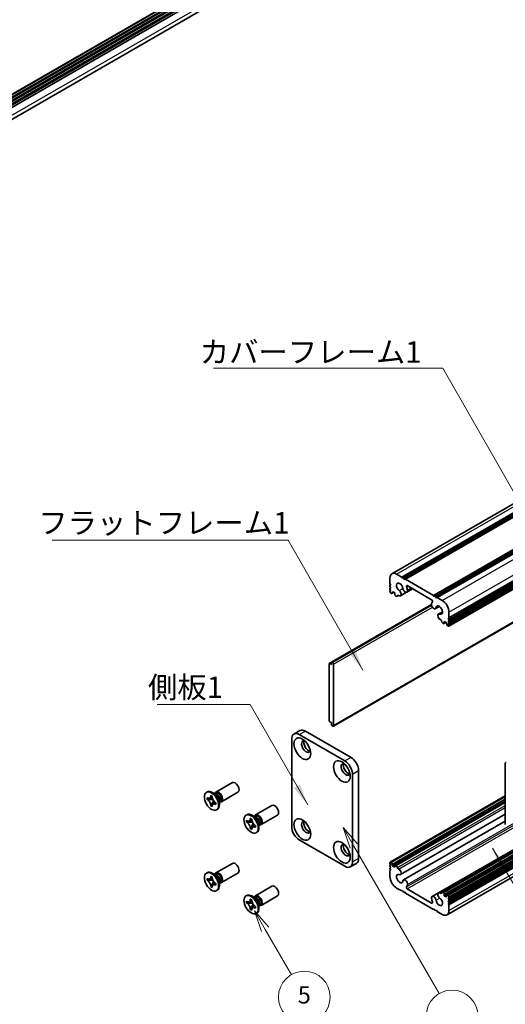
# Model space of a CAD drawing. Units: millimetres. Extents: x -50 to 7364, y -50 to 4998.
# Drawn here: x 145 to 257, y 3283 to 3512 of the extents above; entities that cross this region are included whole.
import ezdxf

# ---------------------------------------------------------------- set-up
doc = ezdxf.new("R2010")
doc.units = ezdxf.units.MM
doc.header["$LTSCALE"] = 2
for name, color, linetype, lineweight in [('Symbol (ISO)', 7, 'Continuous', 18), ('Visible (ISO)', 7, 'Continuous', 35), ('Visible Narrow (ISO)', 7, 'Continuous', 25)]:
    doc.layers.add(name, color=color, linetype=linetype, lineweight=lineweight)
doc.layers.add('Symbol (TK)', color=100, linetype='Continuous', lineweight=18, true_color=0x00ff3f)
doc.styles.add('Note Text (TK)', font='txt')
doc.styles.add('Note Text (TK2)', font='txt')
doc.dimstyles.new('Default - Method 1b (TK)$7', dxfattribs={"dimscale": 2, "dimtxt": 2.5, "dimasz": 2.5, "dimexe": 1, "dimexo": 1.5, "dimgap": 1, "dimtad": 1, "dimtoh": 1, "dimrnd": 1e-08, "dimdsep": 46, "dimtxsty": 'Note Text (TK)', "dimcen": 0.09, "dimdle": 5, "dimclrd": 256, "dimclre": 100, "dimclrt": 7, "dimadec": 1, "dimazin": 1, "dimtfac": 1, "dimtmove": 0, "dimatfit": 3, "dimfxl": 0, "dimtolj": 1, "dimlwd": -1, "dimlwe": -1, "dimarcsym": 0})

msp = doc.modelspace()

# ---------------------------------------------------------------- linework, layer by layer
at = {"layer": 'Symbol (TK)', "color": 100, "true_color": 0x00ff40}
for p, q in [((222.2101, 3320.0216), (219.7101, 3324.3517)), ((223.0761, 3320.5216), (219.7101, 3324.3517)), ((219.7101, 3324.3517), (221.3441, 3319.5216)), ((222.2101, 3320.0216), (242.0163, 3285.7162)), ((201.5993, 3300.6273), (199.0993, 3304.9575)), ((202.4653, 3301.1273), (199.0993, 3304.9575)), ((199.0993, 3304.9575), (200.7332, 3300.1273)), ((201.5993, 3300.6273), (207.6763, 3290.1016))]:
    msp.add_line(p, q, dxfattribs=at)
at = {"layer": 'Symbol (TK)'}
for centre in [(210.6763, 3284.9054), (245.0163, 3280.5201)]:
    msp.add_circle(centre, 6, dxfattribs=at)
at = {"layer": 'Visible (ISO)'}
for p, q in [((104.0977, 3472.4374), (386.5885, 3635.5335)), ((104.0977, 3471.6792), (386.6575, 3634.8152)), ((104.0977, 3471.1348), (386.6575, 3634.2709)), ((104.0977, 3470.8627), (386.6575, 3633.9987)), ((104.0977, 3470.3183), (386.6575, 3633.4544)), ((104.0977, 3470.0462), (386.6575, 3633.1822)), ((104.0977, 3469.5018), (386.6575, 3632.6379)), ((103.9989, 3466.6565), (386.05, 3629.4988)), ((231.0388, 3383.3486), (443.1708, 3505.823)), ((233.3055, 3382.566), (445.4375, 3505.0405)), ((233.6591, 3382.3619), (445.7911, 3504.8363)), ((233.8358, 3382.2598), (445.9679, 3504.7343)), ((234.1894, 3382.0557), (446.3214, 3504.5302)), ((240.6948, 3378.2998), (452.8268, 3500.7743)), ((241.0483, 3378.0957), (453.1804, 3500.5701)), ((241.2251, 3377.9936), (453.3571, 3500.4681)), ((241.5786, 3377.7895), (453.7107, 3500.264)), ((244.301, 3373.0742), (456.433, 3495.5487)), ((244.301, 3372.666), (456.433, 3495.1404)), ((244.301, 3372.4618), (456.433, 3494.9363)), ((244.301, 3372.0536), (456.433, 3494.5281)), ((244.301, 3371.8495), (456.433, 3494.3239)), ((244.2492, 3371.1226), (456.3813, 3493.5971)), ((244.301, 3371.4412), (456.433, 3493.9157)), ((217.4395, 3347.9113), (429.5716, 3470.3858)), ((240.3967, 3308.2834), (452.5288, 3430.7579)), ((241.8742, 3309.1316), (454.0063, 3431.6061)), ((242.6368, 3309.2489), (454.7688, 3431.7234)), ((243.205, 3308.4281), (455.337, 3430.9026)), ((243.8682, 3308.5858), (456.0002, 3431.0603)), ((244.301, 3307.9994), (456.433, 3430.4739)), ((244.301, 3307.5912), (456.433, 3430.0657)), ((244.301, 3307.3871), (456.433, 3429.8615)), ((244.301, 3306.9788), (456.433, 3429.4533)), ((244.301, 3306.7747), (456.433, 3429.2492)), ((244.301, 3306.3664), (456.433, 3428.8409)), ((243.8454, 3304.0121), (455.9774, 3426.4866)), ((230.5831, 3380.9942), (230.5831, 3382.3414)), ((232.1388, 3383.2396), (233.3055, 3382.566)), ((233.3055, 3382.566), (233.4823, 3382.2598)), ((233.4823, 3382.2598), (233.6591, 3382.3619)), ((233.6591, 3382.3619), (233.8358, 3382.2598)), ((233.8358, 3382.2598), (234.0126, 3381.9536)), ((234.0126, 3381.9536), (234.1894, 3382.0557)), ((234.1894, 3382.0557), (240.6948, 3378.2998)), ((230.7599, 3380.688), (230.5831, 3380.9942)), ((230.5831, 3380.586), (230.7599, 3380.688)), ((230.5831, 3380.3819), (230.5831, 3380.586)), ((230.7599, 3380.0757), (230.5831, 3380.3819)), ((230.5831, 3379.9736), (230.7599, 3380.0757)), ((230.5831, 3379.7695), (230.5831, 3379.9736)), ((230.7599, 3379.4633), (230.5831, 3379.7695)), ((234.4874, 3379.0772), (235.8571, 3379.868)), ((240.2708, 3377.3198), (234.6134, 3380.5861)), ((230.5831, 3379.3612), (230.7599, 3379.4633)), ((230.5831, 3379.1571), (230.5831, 3379.3612)), ((230.866, 3378.7897), (230.7599, 3378.8509)), ((231.016, 3378.7748), (231.4842, 3379.0451)), ((231.2549, 3379.1775), (231.0781, 3379.0755)), ((231.0781, 3379.0755), (231.0781, 3378.9122)), ((231.6792, 3378.9326), (231.2549, 3379.1775)), ((231.6792, 3378.5651), (231.6792, 3378.9326)), ((231.9974, 3378.1365), (231.8913, 3378.1977)), ((232.2474, 3378.1117), (232.578, 3378.3026)), ((233.0099, 3378.229), (234.4458, 3379.058)), ((240.6948, 3378.2998), (240.8715, 3377.9936)), ((240.8715, 3377.9936), (241.0483, 3378.0957)), ((241.0483, 3378.0957), (241.2251, 3377.9936)), ((241.2251, 3377.9936), (241.4019, 3377.6874)), ((241.4019, 3377.6874), (241.5786, 3377.7895)), ((241.5786, 3377.7895), (242.7454, 3377.1159)), ((216.4928, 3362.4926), (240.2416, 3376.2039)), ((217.1481, 3362.7864), (240.2444, 3376.121)), ((241.1467, 3375.2325), (242.0669, 3375.7637)), ((241.8742, 3373.9773), (242.7909, 3374.5065)), ((244.301, 3373.0742), (244.1242, 3372.9721)), ((244.1242, 3372.9721), (244.301, 3372.666)), ((244.301, 3374.4214), (244.301, 3373.0742)), ((242.9929, 3371.7882), (242.8868, 3371.8495)), ((243.1429, 3371.7734), (243.6111, 3372.0437)), ((243.205, 3372.2781), (243.205, 3371.9107)), ((243.6293, 3372.0332), (243.205, 3372.2781)), ((243.806, 3371.727), (243.6293, 3372.0332)), ((243.806, 3371.5637), (243.806, 3371.727)), ((244.1242, 3371.135), (244.0182, 3371.1963)), ((244.301, 3372.4618), (244.1242, 3372.3598)), ((244.1242, 3372.3598), (244.301, 3372.0536)), ((244.301, 3371.8495), (244.1242, 3371.7474)), ((244.1242, 3371.7474), (244.301, 3371.4412)), ((244.301, 3372.666), (244.301, 3372.4618)), ((244.301, 3372.0536), (244.301, 3371.8495)), ((244.301, 3371.4412), (244.301, 3371.2371)), ((216.441, 3362.3781), (216.441, 3349.2325)), ((216.9713, 3362.2761), (216.6178, 3362.4802)), ((216.9713, 3362.6843), (217.1481, 3362.7864)), ((216.9713, 3362.6843), (216.9713, 3362.2761)), ((217.2895, 3362.7047), (217.1481, 3362.7864)), ((217.5017, 3348.0486), (217.5017, 3362.3373)), ((216.6178, 3348.9263), (216.9713, 3348.7222)), ((216.9713, 3348.7222), (216.9713, 3348.314)), ((217.1481, 3348.0078), (216.9713, 3348.314)), ((217.1481, 3348.0078), (217.2895, 3347.9261)), ((208.2614, 3346.0495), (209.6756, 3346.866)), ((209.5114, 3345.9257), (220.118, 3339.802)), ((210.9256, 3346.7422), (221.5322, 3340.6185)), ((207.7436, 3324.4927), (207.7436, 3344.9051)), ((257.3825, 3339.3121), (257.3825, 3325.0234)), ((221.8857, 3336.7401), (221.8857, 3316.3277)), ((223.2999, 3337.5566), (223.2999, 3317.1442)), ((190.1363, 3332.5664), (193.9555, 3334.7714)), ((188.1131, 3332.6107), (187.9363, 3332.5087)), ((188.9404, 3331.7166), (188.9404, 3331.7561)), ((188.9404, 3331.7561), (189.2822, 3331.5588)), ((188.9788, 3331.733), (188.9404, 3331.7561)), ((190.0306, 3332.0657), (189.2881, 3332.4943)), ((189.9398, 3332.1919), (189.8126, 3332.1915)), ((189.8246, 3332.1916), (190.1013, 3332.3513)), ((191.4363, 3330.3147), (195.2555, 3332.5198)), ((230.6349, 3316.238), (257.3825, 3331.6807)), ((188.086, 3330.8681), (188.086, 3331.2628)), ((188.086, 3331.2628), (188.1202, 3331.243)), ((188.1635, 3330.8676), (188.086, 3330.8681)), ((188.1202, 3330.8484), (188.086, 3330.8681)), ((189.4448, 3330.8594), (188.8549, 3330.8632)), ((188.9404, 3329.3882), (188.9788, 3329.4556)), ((188.9404, 3329.3882), (188.9404, 3329.4277)), ((189.2822, 3329.1909), (188.9404, 3329.3882)), ((189.2822, 3331.5588), (189.2822, 3331.5193)), ((189.3206, 3330.0566), (189.6123, 3330.5693)), ((190.1025, 3330.0986), (190.1366, 3330.0789)), ((190.1366, 3329.6842), (190.1025, 3329.704)), ((190.1366, 3329.6842), (190.1358, 3329.729)), ((190.1366, 3330.0789), (190.1366, 3329.6842)), ((190.9498, 3330.4735), (190.9498, 3329.6162)), ((191.0138, 3330.3318), (190.9498, 3330.2218)), ((190.9559, 3330.2322), (191.2326, 3330.392)), ((199.3287, 3327.2591), (203.1479, 3329.4642)), ((231.0781, 3315.6337), (257.3825, 3330.8205)), ((231.2549, 3315.3275), (257.3825, 3330.4123)), ((231.7413, 3315.5873), (257.3825, 3330.3912)), ((189.2822, 3329.2304), (189.2822, 3329.1909)), ((190.4631, 3328.5404), (190.2863, 3328.4383)), ((197.3055, 3327.3035), (197.1287, 3327.2014)), ((199.223, 3326.7584), (198.4805, 3327.1871)), ((199.017, 3326.8843), (199.2937, 3327.0441)), ((200.6287, 3325.0075), (204.4479, 3327.2125)), ((233.0099, 3313.3834), (257.3825, 3327.4549)), ((197.2784, 3325.5609), (197.2784, 3325.9556)), ((197.2784, 3325.9556), (197.3126, 3325.9358)), ((197.3559, 3325.5604), (197.2784, 3325.5609)), ((197.3126, 3325.5412), (197.2784, 3325.5609)), ((198.6372, 3325.5522), (198.0473, 3325.556)), ((198.1328, 3326.4094), (198.1328, 3326.4489)), ((198.1328, 3326.4489), (198.4746, 3326.2515)), ((198.1712, 3326.4257), (198.1328, 3326.4489)), ((198.4746, 3326.2515), (198.4746, 3326.2121)), ((198.513, 3324.7494), (198.8047, 3325.2621)), ((199.1322, 3326.8847), (199.0049, 3326.8843)), ((199.2948, 3324.7914), (199.329, 3324.7716)), ((199.329, 3324.7716), (199.329, 3324.377)), ((200.1422, 3325.1663), (200.1422, 3324.3089)), ((200.2062, 3325.0246), (200.1422, 3324.9145)), ((200.1482, 3324.925), (200.425, 3325.0847)), ((233.7374, 3312.1282), (257.3825, 3325.7797)), ((198.1328, 3324.081), (198.1712, 3324.1484)), ((198.1328, 3324.081), (198.1328, 3324.1205)), ((198.4746, 3323.8837), (198.1328, 3324.081)), ((198.4746, 3323.9232), (198.4746, 3323.8837)), ((199.329, 3324.377), (199.2948, 3324.3967)), ((199.329, 3324.377), (199.3282, 3324.4217)), ((199.6555, 3323.2332), (199.4787, 3323.1311)), ((220.118, 3315.3071), (209.5114, 3321.4308)), ((190.1363, 3313.7869), (193.9555, 3315.992)), ((221.368, 3315.1833), (222.7822, 3315.9997)), ((230.5831, 3315.9194), (230.5831, 3316.1236)), ((230.7599, 3315.6133), (230.5831, 3315.9194)), ((230.5831, 3315.5112), (230.7599, 3315.6133)), ((230.7599, 3316.2256), (230.866, 3316.1644)), ((231.0781, 3315.797), (231.0781, 3315.6337)), ((231.0781, 3315.6337), (231.2549, 3315.3275)), ((231.8913, 3315.5724), (231.9974, 3315.5112)), ((188.1131, 3313.8313), (187.9363, 3313.7292)), ((190.0306, 3313.2862), (189.2881, 3313.7149)), ((189.9398, 3313.4125), (189.8126, 3313.4121)), ((189.8246, 3313.4121), (190.1013, 3313.5719)), ((191.4363, 3311.5353), (195.2555, 3313.7403)), ((230.5831, 3315.3071), (230.5831, 3315.5112)), ((230.7599, 3315.0009), (230.5831, 3315.3071)), ((230.5831, 3314.8988), (230.7599, 3315.0009)), ((230.5831, 3314.6947), (230.5831, 3314.8988)), ((230.7599, 3314.3885), (230.5831, 3314.6947)), ((230.5831, 3314.2865), (230.7599, 3314.3885)), ((230.5831, 3312.9392), (230.5831, 3314.2865)), ((231.2549, 3315.3275), (231.6792, 3315.0825)), ((231.6792, 3315.0825), (231.6792, 3315.45)), ((188.086, 3312.0887), (188.086, 3312.4834)), ((188.086, 3312.4834), (188.1202, 3312.4636)), ((188.1635, 3312.0882), (188.086, 3312.0887)), ((188.1202, 3312.069), (188.086, 3312.0887)), ((189.4448, 3312.08), (188.8549, 3312.0838)), ((188.9404, 3312.9372), (188.9404, 3312.9767)), ((188.9404, 3312.9767), (189.2822, 3312.7793)), ((188.9788, 3312.9535), (188.9404, 3312.9767)), ((189.2822, 3312.7793), (189.2822, 3312.7399)), ((189.3206, 3311.2772), (189.6123, 3311.7899)), ((190.1025, 3311.3192), (190.1366, 3311.2994)), ((190.1366, 3311.2994), (190.1366, 3310.9048)), ((190.9498, 3311.6941), (190.9498, 3310.8368)), ((191.0138, 3311.5524), (190.9498, 3311.4423)), ((190.9559, 3311.4528), (191.2326, 3311.6125)), ((188.9404, 3310.6088), (188.9788, 3310.6762)), ((188.9404, 3310.6088), (188.9404, 3310.6483)), ((189.2822, 3310.4115), (188.9404, 3310.6088)), ((189.2822, 3310.451), (189.2822, 3310.4115)), ((190.1366, 3310.9048), (190.1025, 3310.9245)), ((190.1366, 3310.9048), (190.1358, 3310.9496)), ((190.4631, 3309.761), (190.2863, 3309.6589)), ((199.3287, 3308.4797), (203.1479, 3310.6848)), ((233.3055, 3309.5712), (232.1388, 3310.2448)), ((233.4823, 3309.6732), (233.3055, 3309.5712)), ((233.6591, 3309.3671), (233.4823, 3309.6732)), ((233.8358, 3309.265), (233.6591, 3309.3671)), ((234.0126, 3309.3671), (233.8358, 3309.265)), ((234.1894, 3309.0609), (234.0126, 3309.3671)), ((240.6948, 3305.305), (234.1894, 3309.0609)), ((234.6134, 3310.0408), (240.2708, 3306.7745)), ((242.8868, 3309.2242), (242.9929, 3309.1629)), ((243.205, 3308.7955), (243.205, 3308.4281)), ((197.3055, 3308.5241), (197.1287, 3308.422)), ((197.2784, 3306.7815), (197.2784, 3307.1761)), ((197.2784, 3307.1761), (197.3126, 3307.1564)), ((197.3559, 3306.781), (197.2784, 3306.7815)), ((197.3126, 3306.7618), (197.2784, 3306.7815)), ((198.6372, 3306.7728), (198.0473, 3306.7766)), ((198.1328, 3307.63), (198.1328, 3307.6694)), ((198.1328, 3307.6694), (198.4746, 3307.4721)), ((198.1712, 3307.6463), (198.1328, 3307.6694)), ((198.4746, 3307.4721), (198.4746, 3307.4326)), ((199.223, 3307.979), (198.4805, 3308.4077)), ((198.513, 3305.97), (198.8047, 3306.4827)), ((199.1322, 3308.1053), (199.0049, 3308.1049)), ((199.017, 3308.1049), (199.2937, 3308.2647)), ((200.6287, 3306.2281), (204.4479, 3308.4331)), ((243.205, 3308.4281), (243.6293, 3308.1831)), ((243.6293, 3308.1831), (243.806, 3308.2852)), ((243.806, 3308.2852), (243.806, 3308.4485)), ((244.0182, 3308.571), (244.1242, 3308.5097)), ((244.301, 3307.9994), (244.1242, 3307.8974)), ((244.1242, 3307.8974), (244.301, 3307.5912)), ((244.301, 3307.3871), (244.1242, 3307.285)), ((244.1242, 3307.285), (244.301, 3306.9788)), ((244.301, 3306.7747), (244.1242, 3306.6726)), ((244.1242, 3306.6726), (244.301, 3306.3664)), ((244.301, 3308.2036), (244.301, 3307.9994)), ((244.301, 3307.5912), (244.301, 3307.3871)), ((244.301, 3306.9788), (244.301, 3306.7747)), ((198.1328, 3305.3016), (198.1712, 3305.369)), ((198.1328, 3305.3016), (198.1328, 3305.3411)), ((198.4746, 3305.1043), (198.1328, 3305.3016)), ((198.4746, 3305.1437), (198.4746, 3305.1043)), ((199.2948, 3306.0119), (199.329, 3305.9922)), ((199.329, 3305.5976), (199.2948, 3305.6173)), ((199.329, 3305.5976), (199.3282, 3305.6423)), ((199.329, 3305.9922), (199.329, 3305.5976)), ((199.6555, 3304.4538), (199.4787, 3304.3517)), ((200.1422, 3306.3868), (200.1422, 3305.5295)), ((200.2062, 3306.2452), (200.1422, 3306.1351)), ((200.1482, 3306.1455), (200.425, 3306.3053)), ((240.8715, 3305.4071), (240.6948, 3305.305)), ((241.0483, 3305.1009), (240.8715, 3305.4071)), ((241.2251, 3304.9988), (241.0483, 3305.1009)), ((241.4019, 3305.1009), (241.2251, 3304.9988)), ((241.5786, 3304.7947), (241.4019, 3305.1009)), ((242.7454, 3304.1211), (241.5786, 3304.7947)), ((244.301, 3306.3664), (244.301, 3305.0192))]:
    msp.add_line(p, q, dxfattribs=at)
for centre, major_axis, start_param, end_param in [((232.1388, 3381.4433), (-1.1, 1.9053), 5.49778714, 7.06858347), ((232.8459, 3380.2186), (-0.5325, 0.9223), 4.08926964, 8.47426386), ((234.1124, 3379.7268), (0.375, -0.6495), 4.08926964, 7.23086229), ((234.6134, 3380.3412), (-0.15, 0.2598), 5.49778714, 7.57913234), ((232.8459, 3380.2186), (1.2825, -2.2214), 0.94767698, 1.29594703), ((230.7599, 3379.055), (-0.125, 0.2165), 0.78539816, 2.35619449), ((230.866, 3379.0346), (0.15, -0.2598), 5.49778714, 7.06858347), ((231.8913, 3378.4427), (-0.15, 0.2598), 0.78539816, 2.35619449), ((231.9974, 3378.5447), (0.25, -0.433), 5.49778714, 6.83766636), ((232.548, 3378.0773), (-0.15, 0.2598), 5.38046204, 6.83766636), ((232.6349, 3378.8786), (0.375, -0.6495), 5.38046204, 8.47426386), ((240.7717, 3375.882), (0.375, -0.6495), 3.764712, 6.90630465), ((242.0383, 3374.9113), (-1.2825, 2.2214), 0.27484929, 0.62311934), ((240.2708, 3377.0749), (0.15, -0.2598), 0.27484929, 2.35619449), ((242.0383, 3374.9113), (0.5325, -0.9223), 5.66290308, 10.0478973), ((242.7454, 3375.3196), (1.1, -1.9053), 0.78539816, 2.35619449), ((242.2492, 3373.3277), (-0.375, 0.6495), 5.66290308, 8.7567049), ((242.3353, 3372.4253), (-0.1508, 0.2611), 4.16083079, 5.6106036), ((242.8868, 3372.2577), (-0.25, 0.433), 1.01726809, 2.35619449), ((242.9929, 3372.0332), (0.15, -0.2598), 5.49778714, 7.06858347), ((244.0182, 3371.4412), (-0.15, 0.2598), 0.78539816, 2.35619449), ((244.1242, 3371.3392), (0.125, -0.2165), 5.49778714, 7.06858347), ((216.6178, 3362.2761), (-0.125, 0.2165), 5.49778714, 7.06858347), ((217.2895, 3362.4598), (0.15, -0.2598), 0.78539816, 2.35619449), ((216.6178, 3349.1305), (-0.125, 0.2165), 0.78539816, 2.35619449), ((217.2895, 3348.1711), (0.15, -0.2598), 5.49778714, 7.06858347), ((209.5114, 3343.8845), (-1.25, 2.1651), 5.49778714, 7.06858347), ((210.9256, 3344.701), (-1.25, 2.1651), 5.49778714, 6.28318531), ((211.1023, 3343.17), (-0.75, 1.299), 5.85801168, 9.84995159), ((211.6327, 3343.4762), (-0.75, 1.299), 0.36136712, 2.78022553), ((220.2947, 3337.8628), (-0.75, 1.299), 5.85801168, 9.84995159), ((220.8251, 3338.169), (-0.75, 1.299), 0.36136712, 2.78022553), ((220.118, 3337.7607), (1.25, -2.1651), 0.78539816, 2.35619449), ((221.5322, 3338.5772), (-1.25, 2.1651), 3.92699082, 5.49778714), ((257.5946, 3339.1896), (-0.15, 0.2598), 5.49778714, 7.06858347), ((194.6055, 3333.6456), (0.65, -1.1258), 0, 3.14159265), ((189.2881, 3330.5756), (1.175, -2.0352), 0, 3.14159265), ((190.7863, 3331.4405), (0.65, -1.1258), 5.76798147, 9.9399818), ((190.299, 3331.1592), (-0.5656, 0.9797), 3.46127991, 5.96349805), ((190.0306, 3331.0042), (0.65, -1.1258), 0.78539816, 2.35619449), ((190.667, 3331.3716), (-0.5656, 0.9797), 3.92699082, 6.28318531), ((190.667, 3331.3716), (0.5656, -0.9797), 0, 0.78539816), ((203.7979, 3328.3384), (0.65, -1.1258), 0, 3.14159265), ((198.4805, 3325.2683), (1.175, -2.0352), 0, 3.14159265), ((199.9787, 3326.1333), (0.65, -1.1258), 5.76798147, 9.9399818), ((199.8593, 3326.0644), (-0.5656, 0.9797), 3.92699082, 6.28318531), ((199.4914, 3325.852), (-0.5656, 0.9797), 3.46127991, 5.96349805), ((199.223, 3325.697), (0.65, -1.1258), 0.78539816, 2.35619449), ((199.8593, 3326.0644), (0.5656, -0.9797), 0, 0.78539816), ((211.1023, 3324.3906), (-0.75, 1.299), 5.85801168, 9.84995159), ((211.6327, 3324.6968), (-0.75, 1.299), 0.36136712, 2.78022553), ((209.5114, 3323.472), (-1.25, 2.1651), 0.78539816, 2.35619449), ((220.2947, 3319.0834), (-0.75, 1.299), 5.85801168, 9.84995159), ((220.8251, 3319.3896), (-0.75, 1.299), 0.36136712, 2.78022553), ((194.6055, 3314.8662), (0.65, -1.1258), 0, 3.14159267), ((220.118, 3317.3483), (1.25, -2.1651), 5.49778714, 7.06858347), ((221.5322, 3318.1648), (1.25, -2.1651), 0, 0.78539816), ((230.7599, 3316.0215), (-0.125, 0.2165), 5.49778714, 7.06858347), ((230.866, 3315.9194), (0.15, -0.2598), 0.78539816, 2.35619449), ((231.8913, 3315.3275), (-0.15, 0.2598), 5.49778714, 7.06858347), ((189.2881, 3311.7961), (1.175, -2.0352), 0, 3.14159265), ((190.7863, 3312.6611), (0.65, -1.1258), 5.76798147, 9.9399818), ((190.299, 3312.3798), (-0.5656, 0.9797), 3.46127991, 5.96349805), ((190.0306, 3312.2248), (0.65, -1.1258), 0.78539816, 2.35619449), ((190.667, 3312.5922), (-0.5656, 0.9797), 3.92699082, 6.28318531), ((231.9974, 3315.103), (0.25, -0.433), 1.01726809, 2.35619449), ((232.8459, 3312.4493), (-0.5325, 0.9223), 5.66290308, 10.0478973), ((232.5489, 3314.9354), (0.1508, -0.2611), 4.16083079, 5.6106036), ((232.6349, 3314.0329), (0.375, -0.6495), 5.66290308, 8.7567049), ((190.667, 3312.5922), (0.5656, -0.9797), 0, 0.78539816), ((232.1388, 3312.0411), (-1.1, 1.9053), 0.78539816, 2.35619449), ((234.1124, 3311.4787), (-0.375, 0.6495), 3.764712, 6.90630465), ((232.8459, 3312.4493), (1.2825, -2.2214), 0.27484929, 0.62311934), ((198.4805, 3306.4889), (1.175, -2.0352), 0, 3.14159265), ((203.7979, 3309.5589), (0.65, -1.1258), 0, 3.14159265), ((234.6134, 3310.2858), (-0.15, 0.2598), 0.27484929, 2.35619449), ((242.2492, 3308.4821), (-0.375, 0.6495), 5.38046204, 8.47426386), ((242.3361, 3309.2834), (0.15, -0.2598), 5.38046204, 6.83766636), ((242.8868, 3308.8159), (-0.25, 0.433), 5.49778714, 6.83766636), ((242.9929, 3308.918), (0.15, -0.2598), 0.78539816, 2.35619449), ((199.9787, 3307.3539), (0.65, -1.1258), 5.76798147, 9.9399818), ((199.4914, 3307.0726), (-0.5656, 0.9797), 3.46127991, 5.96349805), ((199.223, 3306.9176), (0.65, -1.1258), 0.78539816, 2.35619449), ((199.8593, 3307.285), (-0.5656, 0.9797), 3.92699082, 6.28318531), ((199.8593, 3307.285), (0.5656, -0.9797), 0, 0.78539816), ((240.7717, 3307.6339), (-0.375, 0.6495), 4.08926964, 7.23086229), ((242.0383, 3307.1421), (-1.2825, 2.2214), 0.94767698, 1.29594703), ((240.2708, 3307.0195), (0.15, -0.2598), 5.49778714, 7.57913234), ((242.0383, 3307.1421), (0.5325, -0.9223), 4.08926964, 8.47426386), ((244.0182, 3308.326), (-0.15, 0.2598), 5.49778714, 7.06858347), ((244.1242, 3308.3056), (0.125, -0.2165), 0.78539816, 2.35619449), ((242.7454, 3305.9174), (1.1, -1.9053), 5.49778714, 7.06858347)]:
    msp.add_ellipse(centre, major_axis=major_axis, ratio=0.57735027, start_param=start_param, end_param=end_param, dxfattribs=at)
for centre, major_axis in [((210.2185, 3342.6597), (-1.375, 2.3816)), ((219.4109, 3337.3525), (-1.375, 2.3816)), ((189.1113, 3330.4735), (-1.175, 2.0352)), ((198.3037, 3325.1663), (-1.175, 2.0352)), ((210.2185, 3323.8803), (-1.375, 2.3816)), ((219.4109, 3318.5731), (-1.375, 2.3816)), ((189.1113, 3311.6941), (-1.175, 2.0352)), ((198.3037, 3306.3868), (-1.175, 2.0352))]:
    msp.add_ellipse(centre, major_axis=major_axis, ratio=0.57735027, dxfattribs=at)
for points, knots in [([(188.9404, 3331.7166), (188.9404, 3331.6588), (188.9359, 3331.6038), (188.9171, 3331.4975), (188.9024, 3331.4469), (188.8429, 3331.3077), (188.7832, 3331.2359), (188.6337, 3331.1451), (188.546, 3331.1257), (188.3959, 3331.1364), (188.3403, 3331.1482), (188.2295, 3331.1862), (188.1749, 3331.2114), (188.1202, 3331.243)], [0, 0, 0, 0, 0.021240761, 0.021240761, 0.043759666, 0.043759666, 0.089837883, 0.089837883, 0.134642757, 0.134642757, 0.159351892, 0.159351892, 0.182574385, 0.182574385, 0.182574385, 0.182574385]), ([(188.9788, 3331.733), (189.0133, 3331.7121), (189.0471, 3331.6917), (189.1367, 3331.6376), (189.1695, 3331.6178), (189.2404, 3331.5751), (189.2615, 3331.5624), (189.2822, 3331.5499)], [0, 0, 0, 0, 0.020958629, 0.020958629, 0.0406485238, 0.0406485238, 0.0501438453, 0.0501438453, 0.0501438453, 0.0501438453]), ([(188.1202, 3330.8484), (188.1703, 3330.8195), (188.2202, 3330.7854), (188.3216, 3330.7051), (188.3728, 3330.6586), (188.5231, 3330.5031), (188.6152, 3330.3811), (188.7685, 3330.1199), (188.8292, 3329.9836), (188.8949, 3329.7724), (188.9125, 3329.6979), (188.935, 3329.5571), (188.9404, 3329.4909), (188.9404, 3329.4277)], [0, 0, 0, 0, 0.021240761, 0.021240761, 0.043759666, 0.043759666, 0.089837883, 0.089837883, 0.134642757, 0.134642757, 0.159351892, 0.159351892, 0.182574385, 0.182574385, 0.182574385, 0.182574385]), ([(188.1635, 3330.8676), (188.2334, 3330.8672), (188.3042, 3330.8654), (188.4874, 3330.8631), (188.5533, 3330.8629), (188.723, 3330.8633), (188.7871, 3330.8636), (188.8549, 3330.8632)], [0, 0, 0, 0, 0.020958629, 0.020958629, 0.0406485238, 0.0406485238, 0.0560542202, 0.0560542202, 0.0560542202, 0.0560542202]), ([(189.3268, 3331.1856), (189.3256, 3331.1856), (189.3245, 3331.1856), (189.2503, 3331.1868), (189.1769, 3331.1898), (189.0266, 3331.1956), (188.9479, 3331.1986), (188.8555, 3331.1983), (188.8354, 3331.1979), (188.8012, 3331.1967), (188.7866, 3331.1959), (188.754, 3331.1935), (188.7379, 3331.1916), (188.7158, 3331.1882), (188.7086, 3331.1867), (188.7002, 3331.1847), (188.6979, 3331.184), (188.6966, 3331.1836)], [0.0490183367, 0.0490183367, 0.0490183367, 0.0490183367, 0.049363259, 0.049363259, 0.0714449151, 0.0714449151, 0.0948923259, 0.0948923259, 0.1016437992, 0.1016437992, 0.1072882794, 0.1072882794, 0.1158645429, 0.1158645429, 0.1237486176, 0.1237486176, 0.1300123585, 0.1300123585, 0.1300123585, 0.1300123585]), ([(189.3206, 3330.0566), (189.2827, 3329.9899), (189.2451, 3329.9257), (189.1578, 3329.775), (189.1231, 3329.7144), (189.0394, 3329.5644), (189.01, 3329.5104), (188.9788, 3329.4556)], [0, 0, 0, 0, 0.0230202659, 0.0230202659, 0.0476056818, 0.0476056818, 0.0699426258, 0.0699426258, 0.0699426258, 0.0699426258]), ([(190.1025, 3330.0986), (190.0524, 3330.1275), (190.0024, 3330.1616), (189.901, 3330.2419), (189.8499, 3330.2884), (189.6995, 3330.4439), (189.6075, 3330.5659), (189.4541, 3330.8271), (189.3935, 3330.9633), (189.3278, 3331.1746), (189.3101, 3331.2491), (189.2877, 3331.3899), (189.2822, 3331.4561), (189.2822, 3331.5193)], [0, 0, 0, 0, 0.021240761, 0.021240761, 0.043759666, 0.043759666, 0.089837883, 0.089837883, 0.134642757, 0.134642757, 0.159351892, 0.159351892, 0.182574385, 0.182574385, 0.182574385, 0.182574385]), ([(189.2822, 3329.2304), (189.2822, 3329.3554), (189.3037, 3329.4669), (189.3875, 3329.6508), (189.4495, 3329.7209), (189.6029, 3329.8062), (189.6916, 3329.8228), (189.8884, 3329.8031), (189.9949, 3329.766), (190.1025, 3329.704)], [0, 0, 0, 0, 0.045949739, 0.045949739, 0.092458485, 0.092458485, 0.137171149, 0.137171149, 0.182796113, 0.182796113, 0.182796113, 0.182796113]), ([(189.5189, 3329.7593), (189.5193, 3329.7597), (189.5199, 3329.7602), (189.5226, 3329.7629), (189.5259, 3329.7662), (189.5352, 3329.7769), (189.5408, 3329.7837), (189.5568, 3329.8049), (189.5687, 3329.8219), (189.5925, 3329.8589), (189.6045, 3329.8784), (189.6323, 3329.9257), (189.6484, 3329.9545), (189.6915, 3330.0334), (189.7185, 3330.0849), (189.7749, 3330.1921), (189.8045, 3330.2488), (189.8354, 3330.3044)], [0.0167771017, 0.0167771017, 0.0167771017, 0.0167771017, 0.0194586678, 0.0194586678, 0.0273087232, 0.0273087232, 0.033966437, 0.033966437, 0.0430555981, 0.0430555981, 0.0508832806, 0.0508832806, 0.0611825852, 0.0611825852, 0.0787216521, 0.0787216521, 0.0978042835, 0.0978042835, 0.0978042835, 0.0978042835]), ([(190.129, 3330.0833), (190.1295, 3330.0537), (190.1301, 3330.0233), (190.1317, 3329.938), (190.1325, 3329.8975), (190.1344, 3329.7998), (190.1351, 3329.7654), (190.1358, 3329.729)], [0.0077548578, 0.0077548578, 0.0077548578, 0.0077548578, 0.0230202659, 0.0230202659, 0.0476056818, 0.0476056818, 0.0699426258, 0.0699426258, 0.0699426258, 0.0699426258]), ([(198.1328, 3326.4094), (198.1328, 3326.3516), (198.1282, 3326.2965), (198.1095, 3326.1903), (198.0948, 3326.1397), (198.0353, 3326.0005), (197.9756, 3325.9286), (197.8261, 3325.8379), (197.7384, 3325.8185), (197.5883, 3325.8292), (197.5326, 3325.841), (197.4219, 3325.879), (197.3673, 3325.9042), (197.3126, 3325.9358)], [0, 0, 0, 0, 0.021240761, 0.021240761, 0.043759666, 0.043759666, 0.089837883, 0.089837883, 0.134642757, 0.134642757, 0.159351892, 0.159351892, 0.182574385, 0.182574385, 0.182574385, 0.182574385]), ([(197.3126, 3325.5412), (197.3627, 3325.5123), (197.4126, 3325.4781), (197.514, 3325.3979), (197.5652, 3325.3514), (197.7155, 3325.1959), (197.8075, 3325.0739), (197.9609, 3324.8126), (198.0215, 3324.6764), (198.0873, 3324.4652), (198.1049, 3324.3907), (198.1274, 3324.2499), (198.1328, 3324.1837), (198.1328, 3324.1205)], [0, 0, 0, 0, 0.021240761, 0.021240761, 0.043759666, 0.043759666, 0.089837883, 0.089837883, 0.134642757, 0.134642757, 0.159351892, 0.159351892, 0.182574385, 0.182574385, 0.182574385, 0.182574385]), ([(197.3559, 3325.5604), (197.4258, 3325.56), (197.4966, 3325.5582), (197.6798, 3325.5558), (197.7456, 3325.5557), (197.9154, 3325.5561), (197.9795, 3325.5564), (198.0473, 3325.556)], [0, 0, 0, 0, 0.020958629, 0.020958629, 0.0406485238, 0.0406485238, 0.0560542202, 0.0560542202, 0.0560542202, 0.0560542202]), ([(198.5192, 3325.8783), (198.518, 3325.8783), (198.5169, 3325.8784), (198.4426, 3325.8795), (198.3693, 3325.8826), (198.219, 3325.8884), (198.1403, 3325.8914), (198.0479, 3325.8911), (198.0278, 3325.8907), (197.9936, 3325.8895), (197.979, 3325.8887), (197.9464, 3325.8863), (197.9303, 3325.8844), (197.9082, 3325.881), (197.901, 3325.8795), (197.8926, 3325.8774), (197.8903, 3325.8768), (197.889, 3325.8763)], [0.0490183367, 0.0490183367, 0.0490183367, 0.0490183367, 0.049363259, 0.049363259, 0.0714449151, 0.0714449151, 0.0948923259, 0.0948923259, 0.1016437992, 0.1016437992, 0.1072882794, 0.1072882794, 0.1158645429, 0.1158645429, 0.1237486176, 0.1237486176, 0.1300123585, 0.1300123585, 0.1300123585, 0.1300123585]), ([(198.1712, 3326.4257), (198.2057, 3326.4049), (198.2395, 3326.3845), (198.3291, 3326.3304), (198.3619, 3326.3106), (198.4328, 3326.2679), (198.4539, 3326.2551), (198.4746, 3326.2427)], [0, 0, 0, 0, 0.020958629, 0.020958629, 0.0406485238, 0.0406485238, 0.0501438453, 0.0501438453, 0.0501438453, 0.0501438453]), ([(198.513, 3324.7494), (198.4751, 3324.6827), (198.4375, 3324.6185), (198.3502, 3324.4678), (198.3155, 3324.4071), (198.2318, 3324.2572), (198.2023, 3324.2032), (198.1712, 3324.1484)], [0, 0, 0, 0, 0.0230202659, 0.0230202659, 0.0476056818, 0.0476056818, 0.0699426258, 0.0699426258, 0.0699426258, 0.0699426258]), ([(199.2948, 3324.7914), (199.2448, 3324.8203), (199.1948, 3324.8544), (199.0934, 3324.9346), (199.0423, 3324.9811), (198.8919, 3325.1366), (198.7999, 3325.2587), (198.6465, 3325.5199), (198.5859, 3325.6561), (198.5201, 3325.8674), (198.5025, 3325.9418), (198.4801, 3326.0827), (198.4746, 3326.1489), (198.4746, 3326.2121)], [0, 0, 0, 0, 0.021240761, 0.021240761, 0.043759666, 0.043759666, 0.089837883, 0.089837883, 0.134642757, 0.134642757, 0.159351892, 0.159351892, 0.182574385, 0.182574385, 0.182574385, 0.182574385]), ([(198.7113, 3324.4521), (198.7117, 3324.4525), (198.7122, 3324.453), (198.715, 3324.4556), (198.7183, 3324.459), (198.7276, 3324.4697), (198.7331, 3324.4764), (198.7492, 3324.4977), (198.761, 3324.5147), (198.7849, 3324.5517), (198.7969, 3324.5712), (198.8246, 3324.6185), (198.8408, 3324.6472), (198.8839, 3324.7262), (198.9109, 3324.7776), (198.9673, 3324.8849), (198.9969, 3324.9416), (199.0278, 3324.9972)], [0.0167771017, 0.0167771017, 0.0167771017, 0.0167771017, 0.0194586678, 0.0194586678, 0.0273087232, 0.0273087232, 0.033966437, 0.033966437, 0.0430555981, 0.0430555981, 0.0508832806, 0.0508832806, 0.0611825852, 0.0611825852, 0.0787216521, 0.0787216521, 0.0978042835, 0.0978042835, 0.0978042835, 0.0978042835]), ([(199.3213, 3324.7761), (199.3219, 3324.7464), (199.3225, 3324.7161), (199.3241, 3324.6308), (199.3249, 3324.5903), (199.3268, 3324.4926), (199.3275, 3324.4582), (199.3282, 3324.4217)], [0.0077548578, 0.0077548578, 0.0077548578, 0.0077548578, 0.0230202659, 0.0230202659, 0.0476056818, 0.0476056818, 0.0699426258, 0.0699426258, 0.0699426258, 0.0699426258]), ([(198.4746, 3323.9232), (198.4746, 3324.0482), (198.496, 3324.1597), (198.5799, 3324.3435), (198.6419, 3324.4136), (198.7953, 3324.499), (198.884, 3324.5155), (199.0808, 3324.4959), (199.1873, 3324.4588), (199.2948, 3324.3967)], [0, 0, 0, 0, 0.045949739, 0.045949739, 0.092458485, 0.092458485, 0.137171149, 0.137171149, 0.182796113, 0.182796113, 0.182796113, 0.182796113]), ([(188.9404, 3312.9372), (188.9404, 3312.8794), (188.9359, 3312.8243), (188.9171, 3312.7181), (188.9024, 3312.6675), (188.8429, 3312.5283), (188.7832, 3312.4564), (188.6337, 3312.3657), (188.546, 3312.3463), (188.3959, 3312.357), (188.3403, 3312.3688), (188.2295, 3312.4068), (188.1749, 3312.432), (188.1202, 3312.4636)], [0, 0, 0, 0, 0.021240761, 0.021240761, 0.043759666, 0.043759666, 0.089837883, 0.089837883, 0.134642757, 0.134642757, 0.159351892, 0.159351892, 0.182574385, 0.182574385, 0.182574385, 0.182574385]), ([(188.1202, 3312.069), (188.1703, 3312.0401), (188.2202, 3312.0059), (188.3216, 3311.9257), (188.3728, 3311.8792), (188.5231, 3311.7237), (188.6152, 3311.6017), (188.7685, 3311.3405), (188.8292, 3311.2042), (188.8949, 3310.993), (188.9125, 3310.9185), (188.935, 3310.7777), (188.9404, 3310.7115), (188.9404, 3310.6483)], [0, 0, 0, 0, 0.021240761, 0.021240761, 0.043759666, 0.043759666, 0.089837883, 0.089837883, 0.134642757, 0.134642757, 0.159351892, 0.159351892, 0.182574385, 0.182574385, 0.182574385, 0.182574385]), ([(188.1635, 3312.0882), (188.2334, 3312.0878), (188.3042, 3312.086), (188.4874, 3312.0836), (188.5533, 3312.0835), (188.723, 3312.0839), (188.7871, 3312.0842), (188.8549, 3312.0838)], [0, 0, 0, 0, 0.020958629, 0.020958629, 0.0406485238, 0.0406485238, 0.0560542202, 0.0560542202, 0.0560542202, 0.0560542202]), ([(189.3268, 3312.4061), (189.3256, 3312.4062), (189.3245, 3312.4062), (189.2503, 3312.4073), (189.1769, 3312.4104), (189.0266, 3312.4162), (188.9479, 3312.4192), (188.8555, 3312.4189), (188.8354, 3312.4185), (188.8012, 3312.4173), (188.7866, 3312.4165), (188.754, 3312.4141), (188.7379, 3312.4122), (188.7158, 3312.4088), (188.7086, 3312.4073), (188.7002, 3312.4052), (188.6979, 3312.4046), (188.6966, 3312.4041)], [0.0490183367, 0.0490183367, 0.0490183367, 0.0490183367, 0.049363259, 0.049363259, 0.0714449151, 0.0714449151, 0.0948923259, 0.0948923259, 0.1016437992, 0.1016437992, 0.1072882794, 0.1072882794, 0.1158645429, 0.1158645429, 0.1237486176, 0.1237486176, 0.1300123585, 0.1300123585, 0.1300123585, 0.1300123585]), ([(188.9788, 3312.9535), (189.0133, 3312.9327), (189.0471, 3312.9123), (189.1367, 3312.8582), (189.1695, 3312.8384), (189.2404, 3312.7957), (189.2615, 3312.7829), (189.2822, 3312.7705)], [0, 0, 0, 0, 0.020958629, 0.020958629, 0.0406485238, 0.0406485238, 0.0501438453, 0.0501438453, 0.0501438453, 0.0501438453]), ([(189.3206, 3311.2772), (189.2827, 3311.2105), (189.2451, 3311.1463), (189.1578, 3310.9956), (189.1231, 3310.9349), (189.0394, 3310.785), (189.01, 3310.731), (188.9788, 3310.6762)], [0, 0, 0, 0, 0.0230202659, 0.0230202659, 0.0476056818, 0.0476056818, 0.0699426258, 0.0699426258, 0.0699426258, 0.0699426258]), ([(190.1025, 3311.3192), (190.0524, 3311.3481), (190.0024, 3311.3822), (189.901, 3311.4624), (189.8499, 3311.5089), (189.6995, 3311.6645), (189.6075, 3311.7865), (189.4541, 3312.0477), (189.3935, 3312.1839), (189.3278, 3312.3952), (189.3101, 3312.4696), (189.2877, 3312.6105), (189.2822, 3312.6767), (189.2822, 3312.7399)], [0, 0, 0, 0, 0.021240761, 0.021240761, 0.043759666, 0.043759666, 0.089837883, 0.089837883, 0.134642757, 0.134642757, 0.159351892, 0.159351892, 0.182574385, 0.182574385, 0.182574385, 0.182574385]), ([(189.2822, 3310.451), (189.2822, 3310.576), (189.3037, 3310.6875), (189.3875, 3310.8713), (189.4495, 3310.9414), (189.6029, 3311.0268), (189.6916, 3311.0433), (189.8884, 3311.0237), (189.9949, 3310.9866), (190.1025, 3310.9245)], [0, 0, 0, 0, 0.045949739, 0.045949739, 0.092458485, 0.092458485, 0.137171149, 0.137171149, 0.182796113, 0.182796113, 0.182796113, 0.182796113]), ([(189.5189, 3310.9799), (189.5193, 3310.9803), (189.5199, 3310.9808), (189.5226, 3310.9834), (189.5259, 3310.9868), (189.5352, 3310.9975), (189.5408, 3311.0042), (189.5568, 3311.0255), (189.5687, 3311.0425), (189.5925, 3311.0795), (189.6045, 3311.099), (189.6323, 3311.1463), (189.6484, 3311.175), (189.6915, 3311.254), (189.7185, 3311.3055), (189.7749, 3311.4127), (189.8045, 3311.4694), (189.8354, 3311.525)], [0.0167771017, 0.0167771017, 0.0167771017, 0.0167771017, 0.0194586678, 0.0194586678, 0.0273087232, 0.0273087232, 0.033966437, 0.033966437, 0.0430555981, 0.0430555981, 0.0508832806, 0.0508832806, 0.0611825852, 0.0611825852, 0.0787216521, 0.0787216521, 0.0978042835, 0.0978042835, 0.0978042835, 0.0978042835]), ([(190.129, 3311.3039), (190.1295, 3311.2742), (190.1301, 3311.2439), (190.1317, 3311.1586), (190.1325, 3311.1181), (190.1344, 3311.0204), (190.1351, 3310.986), (190.1358, 3310.9496)], [0.0077548578, 0.0077548578, 0.0077548578, 0.0077548578, 0.0230202659, 0.0230202659, 0.0476056818, 0.0476056818, 0.0699426258, 0.0699426258, 0.0699426258, 0.0699426258]), ([(198.1328, 3307.63), (198.1328, 3307.5722), (198.1282, 3307.5171), (198.1095, 3307.4108), (198.0948, 3307.3603), (198.0353, 3307.2211), (197.9756, 3307.1492), (197.8261, 3307.0585), (197.7384, 3307.039), (197.5883, 3307.0498), (197.5326, 3307.0616), (197.4219, 3307.0996), (197.3673, 3307.1248), (197.3126, 3307.1564)], [0, 0, 0, 0, 0.021240761, 0.021240761, 0.043759666, 0.043759666, 0.089837883, 0.089837883, 0.134642757, 0.134642757, 0.159351892, 0.159351892, 0.182574385, 0.182574385, 0.182574385, 0.182574385]), ([(197.3126, 3306.7618), (197.3627, 3306.7329), (197.4126, 3306.6987), (197.514, 3306.6185), (197.5652, 3306.572), (197.7155, 3306.4165), (197.8075, 3306.2945), (197.9609, 3306.0332), (198.0215, 3305.897), (198.0873, 3305.6857), (198.1049, 3305.6113), (198.1274, 3305.4705), (198.1328, 3305.4043), (198.1328, 3305.3411)], [0, 0, 0, 0, 0.021240761, 0.021240761, 0.043759666, 0.043759666, 0.089837883, 0.089837883, 0.134642757, 0.134642757, 0.159351892, 0.159351892, 0.182574385, 0.182574385, 0.182574385, 0.182574385]), ([(197.3559, 3306.781), (197.4258, 3306.7805), (197.4966, 3306.7787), (197.6798, 3306.7764), (197.7456, 3306.7763), (197.9154, 3306.7767), (197.9795, 3306.777), (198.0473, 3306.7766)], [0, 0, 0, 0, 0.020958629, 0.020958629, 0.0406485238, 0.0406485238, 0.0560542202, 0.0560542202, 0.0560542202, 0.0560542202]), ([(198.5192, 3307.0989), (198.518, 3307.0989), (198.5169, 3307.0989), (198.4426, 3307.1001), (198.3693, 3307.1031), (198.219, 3307.109), (198.1403, 3307.1119), (198.0479, 3307.1116), (198.0278, 3307.1113), (197.9936, 3307.1101), (197.979, 3307.1093), (197.9464, 3307.1069), (197.9303, 3307.105), (197.9082, 3307.1016), (197.901, 3307.1001), (197.8926, 3307.098), (197.8903, 3307.0973), (197.889, 3307.0969)], [0.0490183367, 0.0490183367, 0.0490183367, 0.0490183367, 0.049363259, 0.049363259, 0.0714449151, 0.0714449151, 0.0948923259, 0.0948923259, 0.1016437992, 0.1016437992, 0.1072882794, 0.1072882794, 0.1158645429, 0.1158645429, 0.1237486176, 0.1237486176, 0.1300123585, 0.1300123585, 0.1300123585, 0.1300123585]), ([(198.1712, 3307.6463), (198.2057, 3307.6255), (198.2395, 3307.605), (198.3291, 3307.551), (198.3619, 3307.5312), (198.4328, 3307.4885), (198.4539, 3307.4757), (198.4746, 3307.4632)], [0, 0, 0, 0, 0.020958629, 0.020958629, 0.0406485238, 0.0406485238, 0.0501438453, 0.0501438453, 0.0501438453, 0.0501438453]), ([(199.2948, 3306.0119), (199.2448, 3306.0408), (199.1948, 3306.075), (199.0934, 3306.1552), (199.0423, 3306.2017), (198.8919, 3306.3572), (198.7999, 3306.4792), (198.6465, 3306.7405), (198.5859, 3306.8767), (198.5201, 3307.088), (198.5025, 3307.1624), (198.4801, 3307.3032), (198.4746, 3307.3694), (198.4746, 3307.4326)], [0, 0, 0, 0, 0.021240761, 0.021240761, 0.043759666, 0.043759666, 0.089837883, 0.089837883, 0.134642757, 0.134642757, 0.159351892, 0.159351892, 0.182574385, 0.182574385, 0.182574385, 0.182574385]), ([(198.513, 3305.97), (198.4751, 3305.9033), (198.4375, 3305.8391), (198.3502, 3305.6884), (198.3155, 3305.6277), (198.2318, 3305.4777), (198.2023, 3305.4238), (198.1712, 3305.369)], [0, 0, 0, 0, 0.0230202659, 0.0230202659, 0.0476056818, 0.0476056818, 0.0699426258, 0.0699426258, 0.0699426258, 0.0699426258]), ([(198.4746, 3305.1437), (198.4746, 3305.2688), (198.496, 3305.3802), (198.5799, 3305.5641), (198.6419, 3305.6342), (198.7953, 3305.7196), (198.884, 3305.7361), (199.0808, 3305.7165), (199.1873, 3305.6794), (199.2948, 3305.6173)], [0, 0, 0, 0, 0.045949739, 0.045949739, 0.092458485, 0.092458485, 0.137171149, 0.137171149, 0.182796113, 0.182796113, 0.182796113, 0.182796113]), ([(198.7113, 3305.6727), (198.7117, 3305.6731), (198.7122, 3305.6736), (198.715, 3305.6762), (198.7183, 3305.6796), (198.7276, 3305.6903), (198.7331, 3305.697), (198.7492, 3305.7183), (198.761, 3305.7352), (198.7849, 3305.7723), (198.7969, 3305.7918), (198.8246, 3305.839), (198.8408, 3305.8678), (198.8839, 3305.9468), (198.9109, 3305.9982), (198.9673, 3306.1054), (198.9969, 3306.1622), (199.0278, 3306.2177)], [0.0167771017, 0.0167771017, 0.0167771017, 0.0167771017, 0.0194586678, 0.0194586678, 0.0273087232, 0.0273087232, 0.033966437, 0.033966437, 0.0430555981, 0.0430555981, 0.0508832806, 0.0508832806, 0.0611825852, 0.0611825852, 0.0787216521, 0.0787216521, 0.0978042835, 0.0978042835, 0.0978042835, 0.0978042835]), ([(199.3213, 3305.9966), (199.3219, 3305.967), (199.3225, 3305.9367), (199.3241, 3305.8514), (199.3249, 3305.8109), (199.3268, 3305.7131), (199.3275, 3305.6787), (199.3282, 3305.6423)], [0.0077548578, 0.0077548578, 0.0077548578, 0.0077548578, 0.0230202659, 0.0230202659, 0.0476056818, 0.0476056818, 0.0699426258, 0.0699426258, 0.0699426258, 0.0699426258])]:
    msp.add_open_spline(points, degree=3, knots=knots, dxfattribs=at)
at = {"layer": 'Visible Narrow (ISO)'}
for p, q in [((386.6575, 3635.6861), (104.0977, 3472.5501)), ((104.0977, 3471.9513), (386.6575, 3635.0874)), ((104.0977, 3467.7056), (386.6575, 3630.8416)), ((232.1388, 3383.2396), (444.2708, 3505.7141)), ((242.7454, 3377.1159), (454.8774, 3499.5904)), ((244.301, 3374.4214), (456.433, 3496.8959)), ((244.301, 3371.2371), (456.433, 3493.7116)), ((429.6337, 3470.5231), (217.5017, 3348.0486)), ((234.4283, 3310.5123), (446.5604, 3432.9868)), ((234.6134, 3310.0408), (446.7454, 3432.5153)), ((234.6358, 3311.0776), (446.7678, 3433.5521)), ((242.8868, 3309.2242), (455.0188, 3431.6987)), ((242.9929, 3309.1629), (455.1249, 3431.6374)), ((243.205, 3308.7955), (455.337, 3431.27)), ((244.0182, 3308.571), (456.1502, 3431.0455)), ((244.1242, 3308.5097), (456.2563, 3430.9842)), ((244.301, 3308.2036), (456.433, 3430.678)), ((244.301, 3305.0192), (456.433, 3427.4937)), ((232.7221, 3379.4323), (233.5887, 3379.9326)), ((234.4283, 3380.3283), (234.7441, 3380.5107)), ((234.6358, 3379.5235), (235.5448, 3380.0484)), ((231.0781, 3378.9122), (231.3963, 3379.0959)), ((232.3415, 3378.2526), (232.4995, 3378.3438)), ((240.2702, 3375.9726), (217.2895, 3362.7047)), ((217.5017, 3362.3373), (240.4473, 3375.5849)), ((241.2951, 3375.4809), (241.9166, 3375.8397)), ((242.162, 3373.9821), (242.7811, 3374.3395)), ((243.205, 3371.9107), (243.5232, 3372.0944)), ((216.6178, 3362.4802), (216.9713, 3362.6843)), ((209.5114, 3345.9257), (210.9256, 3346.7422)), ((221.5322, 3340.6185), (220.118, 3339.802)), ((221.8857, 3336.7401), (223.2999, 3337.5566)), ((230.7599, 3316.2256), (257.3825, 3331.5962)), ((230.866, 3316.1644), (257.3825, 3331.4737)), ((231.0781, 3315.797), (257.3825, 3330.9838)), ((231.8913, 3315.5724), (257.3825, 3330.2898)), ((231.9974, 3315.5112), (257.3825, 3330.1673)), ((232.3414, 3314.9981), (257.3825, 3329.4556)), ((232.5729, 3314.6769), (257.3825, 3329.0008)), ((223.2999, 3317.1442), (221.8857, 3316.3277)), ((242.3113, 3309.0544), (242.602, 3309.2223)), ((240.2708, 3306.7745), (240.4829, 3306.897)), ((241.2951, 3307.4307), (242.1599, 3307.93))]:
    msp.add_line(p, q, dxfattribs=at)
for points in [[(188.9788, 3331.733), (188.966, 3331.7294), (188.9532, 3331.724), (188.9404, 3331.7166)], [(188.1635, 3330.8676), (188.1475, 3330.8622), (188.133, 3330.8558), (188.1202, 3330.8484)], [(188.9404, 3329.4277), (188.9532, 3329.4351), (188.966, 3329.4444), (188.9788, 3329.4556)], [(190.1025, 3329.704), (190.1152, 3329.7113), (190.1263, 3329.7197), (190.1358, 3329.729)], [(197.3559, 3325.5604), (197.3399, 3325.5549), (197.3254, 3325.5486), (197.3126, 3325.5412)], [(198.1712, 3326.4257), (198.1584, 3326.4221), (198.1456, 3326.4168), (198.1328, 3326.4094)], [(198.1328, 3324.1205), (198.1456, 3324.1279), (198.1584, 3324.1372), (198.1712, 3324.1484)], [(199.2948, 3324.3967), (199.3076, 3324.4041), (199.3187, 3324.4125), (199.3282, 3324.4217)], [(188.1635, 3312.0882), (188.1475, 3312.0827), (188.133, 3312.0764), (188.1202, 3312.069)], [(188.9788, 3312.9535), (188.966, 3312.95), (188.9532, 3312.9446), (188.9404, 3312.9372)], [(188.9404, 3310.6483), (188.9532, 3310.6557), (188.966, 3310.665), (188.9788, 3310.6762)], [(190.1025, 3310.9245), (190.1152, 3310.9319), (190.1263, 3310.9403), (190.1358, 3310.9496)], [(197.3559, 3306.781), (197.3399, 3306.7755), (197.3254, 3306.7691), (197.3126, 3306.7618)], [(198.1712, 3307.6463), (198.1584, 3307.6427), (198.1456, 3307.6373), (198.1328, 3307.63)], [(198.1328, 3305.3411), (198.1456, 3305.3484), (198.1584, 3305.3578), (198.1712, 3305.369)], [(199.2948, 3305.6173), (199.3076, 3305.6247), (199.3187, 3305.6331), (199.3282, 3305.6423)]]:
    msp.add_open_spline(points, degree=3, dxfattribs=at)
for points, knots in [([(189.4687, 3330.8104), (189.398, 3330.8114), (189.3207, 3330.8163), (189.1457, 3330.8313), (189.0467, 3330.8422), (188.9168, 3330.8565), (188.8858, 3330.8599), (188.8549, 3330.8632)], [-0.0472501129, -0.0472501129, -0.0472501129, -0.0472501129, -0.032634233, -0.032634233, -0.0156455967, -0.0156455967, -0.0103227445, -0.0103227445, -0.0103227445, -0.0103227445]), ([(189.3206, 3330.0566), (189.3332, 3330.085), (189.3457, 3330.1135), (189.3983, 3330.2332), (189.4384, 3330.3244), (189.5129, 3330.4835), (189.5473, 3330.5529), (189.5818, 3330.6145)], [0.0103227445, 0.0103227445, 0.0103227445, 0.0103227445, 0.0156455967, 0.0156455967, 0.032634233, 0.032634233, 0.0472501129, 0.0472501129, 0.0472501129, 0.0472501129]), ([(198.6611, 3325.5032), (198.5904, 3325.5042), (198.5131, 3325.509), (198.3381, 3325.5241), (198.2391, 3325.5349), (198.1092, 3325.5492), (198.0782, 3325.5527), (198.0473, 3325.556)], [-0.0472501129, -0.0472501129, -0.0472501129, -0.0472501129, -0.032634233, -0.032634233, -0.0156455967, -0.0156455967, -0.0103227445, -0.0103227445, -0.0103227445, -0.0103227445]), ([(198.513, 3324.7494), (198.5256, 3324.7778), (198.5381, 3324.8063), (198.5907, 3324.926), (198.6308, 3325.0171), (198.7052, 3325.1762), (198.7397, 3325.2456), (198.7741, 3325.3073)], [0.0103227445, 0.0103227445, 0.0103227445, 0.0103227445, 0.0156455967, 0.0156455967, 0.032634233, 0.032634233, 0.0472501129, 0.0472501129, 0.0472501129, 0.0472501129]), ([(189.4687, 3312.031), (189.398, 3312.032), (189.3207, 3312.0368), (189.1457, 3312.0519), (189.0467, 3312.0628), (188.9168, 3312.0771), (188.8858, 3312.0805), (188.8549, 3312.0838)], [-0.0472501129, -0.0472501129, -0.0472501129, -0.0472501129, -0.032634233, -0.032634233, -0.0156455967, -0.0156455967, -0.0103227445, -0.0103227445, -0.0103227445, -0.0103227445]), ([(189.3206, 3311.2772), (189.3332, 3311.3056), (189.3457, 3311.3341), (189.3983, 3311.4538), (189.4384, 3311.5449), (189.5129, 3311.704), (189.5473, 3311.7734), (189.5818, 3311.8351)], [0.0103227445, 0.0103227445, 0.0103227445, 0.0103227445, 0.0156455967, 0.0156455967, 0.032634233, 0.032634233, 0.0472501129, 0.0472501129, 0.0472501129, 0.0472501129]), ([(198.6611, 3306.7237), (198.5904, 3306.7247), (198.5131, 3306.7296), (198.3381, 3306.7446), (198.2391, 3306.7555), (198.1092, 3306.7698), (198.0782, 3306.7732), (198.0473, 3306.7766)], [-0.0472501129, -0.0472501129, -0.0472501129, -0.0472501129, -0.032634233, -0.032634233, -0.0156455967, -0.0156455967, -0.0103227445, -0.0103227445, -0.0103227445, -0.0103227445]), ([(198.513, 3305.97), (198.5256, 3305.9983), (198.5381, 3306.0269), (198.5907, 3306.1466), (198.6308, 3306.2377), (198.7052, 3306.3968), (198.7397, 3306.4662), (198.7741, 3306.5279)], [0.0103227445, 0.0103227445, 0.0103227445, 0.0103227445, 0.0156455967, 0.0156455967, 0.032634233, 0.032634233, 0.0472501129, 0.0472501129, 0.0472501129, 0.0472501129])]:
    msp.add_open_spline(points, degree=3, knots=knots, dxfattribs=at)

# ---------------------------------------------------------------- texts
at = {"layer": 'Symbol (ISO)', "color": 7, "char_height": 5, "attachment_point": 1, "line_spacing_factor": 1.5, "style": 'Note Text (TK)'}
for s, insert, width in [('{\\fＭＳ Ｐゴシック|b0|i0;カバーフレーム1}', (186.3824, 3437.4101), 51.491227), ('{\\fＭＳ Ｐゴシック|b0|i0;フラットフレーム1}', (148.8655, 3397.6781), 53.070178), ('{\\fＭＳ Ｐゴシック|b0|i0;側板1}', (174.3609, 3359.4479), 18.71345)]:
    msp.add_mtext(s, dxfattribs=dict(at, insert=insert, width=width))
at = {"layer": 'Symbol (TK)', "color": 7, "insert": (210.6763, 3284.8937), "char_height": 4, "attachment_point": 5, "style": 'Note Text (TK2)'}
msp.add_mtext('5', dxfattribs=at)

# ---------------------------------------------------------------- leaders
at = {"layer": 'Symbol (ISO)', "color": 100, "true_color": 0x00ff40, "annotation_type": 0, "has_hookline": 1}
for points, hookline_direction, text_width in [([(263.5074, 3395.0047), (242.8736, 3431.1827), (237.8736, 3431.1827)], 1, 48.3239), ([(224.2946, 3360.9447), (206.9356, 3391.1917), (201.9356, 3391.1917)], 1, 49.8295), ([(211.461, 3329.5949), (198.0744, 3352.9739), (193.0744, 3352.9739)], 1, 16.5625), ([(254.3755, 3319.5568), (274.8813, 3284.479), (279.8813, 3284.479)], 0, 49.3182)]:
    msp.add_leader(points, dimstyle='Default - Method 1b (TK)$7', override={"dimscale": 0, "dimtxt": 5, "dimasz": 5, "dimgap": 0, "dimtad": 1}, dxfattribs=dict(at, hookline_direction=hookline_direction, text_width=text_width))

doc.saveas('drawing.dxf')
